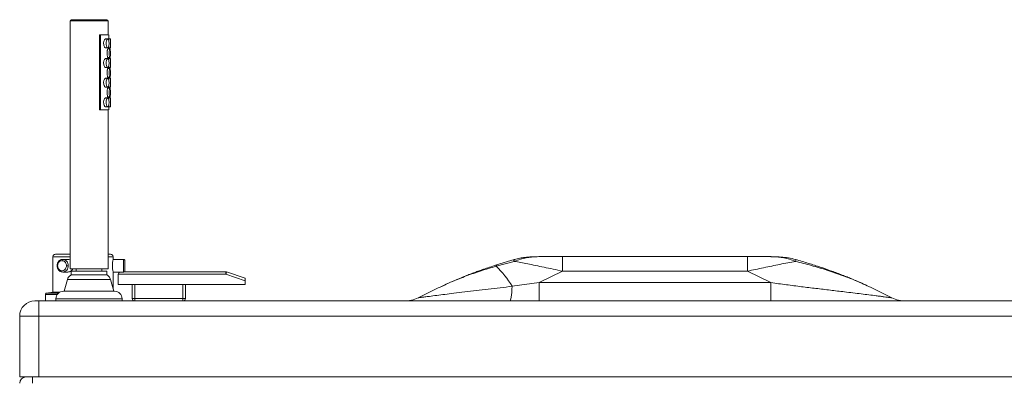
# Paper-space layout 'Izquierda' of a CAD drawing. Units: millimetres. Extents: x -95 to 1425, y 36 to 843.
# Drawn here: x -95 to 681, y 556 to 843 of the extents above; entities that cross this region are included whole.
import ezdxf

# ---------------------------------------------------------------- set-up
doc = ezdxf.new("R2010")
doc.units = ezdxf.units.MM

psp = doc.layouts.new('Izquierda')

# ---------------------------------------------------------------- linework, layer by layer
at = {"color": 7, "linetype": 'Continuous', "lineweight": 15}
for p, q in [((-55.69, 842.39), (-55.69, 646.89)), ((-26.69, 843.39), (-54.69, 843.39)), ((-25.69, 831.39), (-25.69, 842.39)), ((-32.4, 831.39), (-32.4, 772.19)), ((-32.4, 831.39), (-31.55, 831.39)), ((-31.55, 772.19), (-31.55, 831.39)), ((-25.19, 828.17), (-25.19, 831.39)), ((-27.66, 828.19), (-25.91, 828.19)), ((-25.19, 828.19), (-23.69, 828.19)), ((-23.69, 821.15), (-23.69, 828.23)), ((-25.91, 821.19), (-27.66, 821.19)), ((-25.7, 820.4), (-25.76, 820.44)), ((-25.76, 820.44), (-24.21, 820.44)), ((-25.19, 820.44), (-25.19, 821.2)), ((-23.69, 821.19), (-25.19, 821.19)), ((-27.66, 812.69), (-25.91, 812.69)), ((-25.76, 813.44), (-25.7, 813.48)), ((-24.21, 813.44), (-25.76, 813.44)), ((-25.19, 812.67), (-25.19, 813.44)), ((-25.19, 812.69), (-23.69, 812.69)), ((-23.69, 805.65), (-23.69, 812.73)), ((-25.91, 805.69), (-27.66, 805.69)), ((-25.7, 804.9), (-25.76, 804.94)), ((-25.76, 804.94), (-24.21, 804.94)), ((-25.19, 804.94), (-25.19, 805.7)), ((-23.69, 805.69), (-25.19, 805.69)), ((-27.66, 797.19), (-25.91, 797.19)), ((-25.76, 797.94), (-25.7, 797.98)), ((-24.21, 797.94), (-25.76, 797.94)), ((-25.19, 797.17), (-25.19, 797.94)), ((-25.19, 797.19), (-23.69, 797.19)), ((-23.69, 790.15), (-23.69, 797.23)), ((-25.91, 790.19), (-27.66, 790.19)), ((-25.7, 789.4), (-25.76, 789.44)), ((-25.76, 789.44), (-24.21, 789.44)), ((-25.19, 789.44), (-25.19, 790.2)), ((-23.69, 790.19), (-25.19, 790.19)), ((-27.66, 781.69), (-25.91, 781.69)), ((-25.76, 782.44), (-25.7, 782.48)), ((-24.21, 782.44), (-25.76, 782.44)), ((-25.19, 781.67), (-25.19, 782.44)), ((-25.19, 781.69), (-23.69, 781.69)), ((-23.69, 774.65), (-23.69, 781.73)), ((-32.4, 772.19), (-31.55, 772.19)), ((-25.91, 774.69), (-27.66, 774.69)), ((-25.69, 646.89), (-25.69, 772.19)), ((-25.19, 772.19), (-25.19, 774.7)), ((-23.69, 774.69), (-25.19, 774.69)), ((-69.2, 656.29), (-69.2, 628.29)), ((-57.33, 654.29), (-61.45, 654.29)), ((-21.7, 654.29), (-21.7, 656.29)), ((-13.45, 654.29), (-21.7, 654.29)), ((-13.45, 654.29), (-13.45, 644.29)), ((294.42, 652.64), (280.26, 648.85)), ((294.35, 654.09), (280.46, 649.85)), ((294.35, 654.09), (294.37, 654.1)), ((294.68, 654.19), (294.37, 654.1)), ((294.42, 652.64), (294.73, 652.72)), ((320.03, 656.49), (318.12, 656.47)), ((478.38, 656.49), (332.62, 656.49)), ((332.62, 644.94), (332.62, 656.49)), ((478.38, 644.94), (478.38, 656.49)), ((493.23, 656.46), (490.96, 656.49)), ((516.26, 652.72), (516.27, 652.72)), ((516.32, 654.19), (516.34, 654.18)), ((-61.45, 644.29), (-57.33, 644.29)), ((-25.69, 646.89), (-55.69, 646.89)), ((-54.69, 644.89), (-54.69, 642.06)), ((-54.69, 644.89), (-40.69, 644.89)), ((-50.92, 646.89), (-50.92, 644.89)), ((-40.69, 644.89), (-26.69, 644.89)), ((-30.47, 644.89), (-30.47, 646.89)), ((-26.69, 642.06), (-26.69, 644.89)), ((-21.7, 631.32), (-21.7, 644.29)), ((-21.7, 644.29), (-13.45, 644.29)), ((67.05, 644.49), (-12.9, 644.49)), ((67.05, 642.49), (67.05, 644.49)), ((82.38, 639.49), (67.68, 644.39)), ((314.08, 635.92), (332.62, 644.94)), ((478.38, 644.94), (332.62, 644.94)), ((496.91, 635.92), (478.38, 644.94)), ((-57.73, 638.33), (-60.28, 629.15)), ((-57.73, 638.33), (-23.66, 638.33)), ((-26.69, 642.06), (-54.69, 642.06)), ((-21.1, 629.15), (-23.66, 638.33)), ((-17.62, 642.49), (67.05, 642.49)), ((-17.62, 634.49), (-17.62, 642.49)), ((67.05, 642.49), (82.38, 637.38)), ((82.38, 637.38), (82.38, 639.49)), ((82.38, 634.49), (82.38, 637.38)), ((-20.6, 629.15), (-60.78, 629.15)), ((82.38, 634.49), (-17.62, 634.49)), ((-6.62, 634.49), (-6.62, 623.49)), ((-4.62, 623.49), (-4.62, 634.49)), ((33.38, 634.49), (33.38, 623.49)), ((35.38, 623.49), (35.38, 634.49)), ((234.67, 631.76), (218.74, 624.01)), ((236.15, 632.44), (234.67, 631.76)), ((292.84, 633.05), (314.08, 635.92)), ((314.08, 635.92), (314.08, 621.49)), ((314.08, 635.92), (496.91, 635.92)), ((496.91, 635.92), (496.91, 621.49)), ((575.88, 631.98), (573.95, 632.85)), ((592.25, 624.01), (575.88, 631.98)), ((-80.36, 609.49), (-80.36, 621.49)), ((1409.64, 621.49), (-80.36, 621.49)), ((-75, 626.62), (-75, 621.49)), ((-69.2, 628.29), (-74.14, 627.61)), ((-69.2, 628.29), (-63.88, 628.29)), ((-66.78, 623.15), (-66.78, 621.49)), ((-14.6, 621.49), (-14.6, 623.15)), ((-6.62, 623.49), (-4.62, 623.49)), ((-4.62, 623.49), (-4.62, 621.49)), ((33.38, 623.49), (-4.62, 623.49)), ((33.38, 621.49), (33.38, 623.49)), ((33.38, 623.49), (35.38, 623.49)), ((-80.36, 609.49), (-95.36, 609.49)), ((-95.36, 609.49), (-95.36, 561.49)), ((-80.36, 561.49), (-80.36, 609.49)), ((-80.36, 609.49), (1409.64, 609.49)), ((-80.36, 561.49), (-95.36, 561.49)), ((-85.36, 556.49), (-85.36, 561.49)), ((1409.64, 561.49), (-80.36, 561.49))]:
    psp.add_line(p, q, dxfattribs=at)
at = {"color": 8, "linetype": 'Continuous', "lineweight": 15}
for p, q in [((-55.69, 842.39), (-25.69, 842.39)), ((-69.2, 656.29), (-55.69, 656.29)), ((-25.69, 656.29), (-21.7, 656.29)), ((-75, 626.62), (-65.68, 626.62)), ((-64.8, 627.61), (-74.14, 627.61)), ((-66.78, 623.15), (-14.6, 623.15))]:
    psp.add_line(p, q, dxfattribs=at)
at = {"color": 7, "linetype": 'Continuous', "lineweight": 15, "flags": 128}
for points in [[(-62.59, 644.46), (-62.07, 644.34), (-61.45, 644.29)], [(67.68, 644.39), (67.67, 644.35), (67.63, 644.24), (67.58, 644.07), (67.5, 643.83), (67.4, 643.54), (67.29, 643.22), (67.17, 642.86), (67.05, 642.49)], [(292.84, 633.05), (292.68, 630.52), (292.5, 628.24), (292.3, 626.25), (292.07, 624.57), (291.84, 623.24), (291.59, 622.27), (291.33, 621.69), (291.06, 621.49)]]:
    psp.add_lwpolyline(points, dxfattribs=at)
at = {"color": 8, "linetype": 'Continuous', "lineweight": 15, "flags": 128}
psp.add_lwpolyline([(280.26, 648.85), (280.28, 649.52), (280.43, 649.84), (280.46, 649.85)], dxfattribs=at)
at = {"color": 7, "linetype": 'Continuous', "lineweight": 15}
for centre, radius, start, end in [((-54.69, 842.39), 1, 90, 180), ((-26.69, 842.39), 1, 0, 90), ((-15.62, 642.49), 2, 115.84193, 180), ((67.05, 642.49), 2, 71.56505, 90), ((226.98, 593.55), 76.79, 30.95846, 46.06826), ((-60.78, 623.15), 6, 90, 180), ((-20.6, 623.15), 6, 0, 90), ((-83.36, 609.49), 12, 90, 180), ((-4.62, 623.49), 2, 180, 270), ((33.38, 623.49), 2, 270, 360), ((207.8, 646.49), 25, 270, 295.94448), ((603.19, 646.49), 25, 244.05552, 270), ((-90.36, 556.49), 5, 90, 180)]:
    psp.add_arc(centre, radius, start, end, dxfattribs=at)
at = {"color": 8, "linetype": 'Continuous', "lineweight": 15}
for centre, radius, start, end in [((-61.77, 649.63), 4.66, 355.76733, 86.93499), ((296.81, 653.48), 2.53, 165.9723, 199.43942), ((296.93, 653.54), 2.35, 163.89412, 200.55129), ((514.06, 653.54), 2.34, 339.44161, 16.11881), ((513.84, 653.57), 2.57, 340.66076, 13.81918), ((-61.78, 648.95), 4.67, 274.03054, 4.18299)]:
    psp.add_arc(centre, radius, start, end, dxfattribs=at)
at = {"color": 7, "linetype": 'Continuous', "lineweight": 15}
for points, knots in [([(-31.55, 831.39), (-30.87, 831.39), (-29.52, 831.39), (-27.87, 831.39), (-26.57, 831.39), (-25.69, 831.39), (-25.23, 831.39), (-25.24, 831.39), (-25.25, 831.39)], [0, 0, 0, 0, 0.17881, 0.357612, 0.536451, 0.715304, 0.894137, 1, 1, 1, 1]), ([(-27.66, 828.19), (-27.72, 828.18), (-27.88, 828.17), (-28.2, 827.95), (-28.61, 827.39), (-28.98, 826.48), (-29.21, 825.26), (-29.2, 823.86), (-28.89, 822.59), (-28.46, 821.74), (-28.11, 821.36), (-27.85, 821.21), (-27.72, 821.2), (-27.66, 821.19)], [0, 0, 0, 0, 0.032707, 0.097008, 0.185055, 0.306745, 0.431812, 0.584015, 0.744896, 0.848632, 0.925916, 0.96224, 1, 1, 1, 1]), ([(-25.91, 828.19), (-25.96, 828.18), (-26.1, 828.17), (-26.37, 827.96), (-26.72, 827.43), (-27.07, 826.46), (-27.27, 825.12), (-27.21, 823.66), (-26.94, 822.47), (-26.58, 821.7), (-26.25, 821.31), (-26.03, 821.19), (-25.92, 821.19), (-25.91, 821.19)], [0, 0, 0, 0, 0.031314, 0.09197, 0.175293, 0.294405, 0.454089, 0.616065, 0.759429, 0.857562, 0.930194, 0.988999, 1, 1, 1, 1]), ([(-25.91, 821.19), (-25.81, 821.21), (-25.63, 821.25), (-25.39, 821.6), (-25.15, 822.24), (-24.96, 823.44), (-24.91, 825.06), (-25.03, 826.54), (-25.27, 827.5), (-25.5, 827.96), (-25.72, 828.17), (-25.86, 828.18), (-25.91, 828.19)], [0, 0, 0, 0, 0.064126, 0.120404, 0.208078, 0.342574, 0.539325, 0.739617, 0.831233, 0.906861, 0.965891, 1, 1, 1, 1]), ([(-25.19, 828.19), (-25.19, 828.17), (-25.19, 828.14), (-25.21, 827.88), (-25.23, 827.59), (-25.24, 827.34), (-25.24, 827.3)], [0, 0, 0, 0, 0.250732, 0.500153, 0.912705, 1, 1, 1, 1]), ([(-23.69, 828.19), (-23.69, 828.17), (-23.69, 828.14), (-23.71, 827.88), (-23.74, 827.34), (-23.78, 826.22), (-23.81, 824.61), (-23.78, 823.09), (-23.74, 822.01), (-23.71, 821.47), (-23.69, 821.22), (-23.69, 821.2), (-23.69, 821.19)], [0, 0, 0, 0, 0.047313, 0.094386, 0.172215, 0.300548, 0.506654, 0.720103, 0.816622, 0.914117, 0.963528, 1, 1, 1, 1]), ([(-25.76, 820.44), (-25.78, 820.43), (-25.84, 820.42), (-25.97, 820.24), (-26.15, 819.78), (-26.35, 818.85), (-26.48, 817.48), (-26.45, 815.96), (-26.3, 814.75), (-26.11, 813.99), (-25.95, 813.6), (-25.83, 813.45), (-25.78, 813.44), (-25.76, 813.44)], [0, 0, 0, 0, 0.027885, 0.079131, 0.151254, 0.263268, 0.437988, 0.619818, 0.769006, 0.860639, 0.927098, 0.977896, 1, 1, 1, 1]), ([(-25.24, 822.06), (-25.24, 822.05), (-25.23, 821.79), (-25.21, 821.47), (-25.19, 821.22), (-25.19, 821.2), (-25.19, 821.19)], [0, 0, 0, 0, 0.020082, 0.542377, 0.805851, 1, 1, 1, 1]), ([(-24.21, 820.44), (-24.24, 820.42), (-24.32, 820.39), (-24.45, 820.12), (-24.62, 819.55), (-24.79, 818.43), (-24.87, 816.85), (-24.78, 815.35), (-24.61, 814.31), (-24.45, 813.77), (-24.32, 813.49), (-24.24, 813.45), (-24.21, 813.44)], [0, 0, 0, 0, 0.049618, 0.098974, 0.180846, 0.311506, 0.508079, 0.709447, 0.815759, 0.897292, 0.953192, 1, 1, 1, 1]), ([(-24.21, 813.44), (-24.19, 813.44), (-24.13, 813.46), (-24.05, 813.62), (-23.95, 814.05), (-23.87, 814.95), (-23.82, 816.31), (-23.83, 817.84), (-23.88, 819.07), (-23.96, 819.84), (-24.05, 820.25), (-24.13, 820.42), (-24.19, 820.43), (-24.21, 820.44)], [0, 0, 0, 0, 0.026928, 0.076318, 0.144124, 0.250085, 0.426268, 0.613223, 0.763107, 0.855382, 0.92113, 0.97197, 1, 1, 1, 1]), ([(-27.66, 812.69), (-27.72, 812.68), (-27.88, 812.67), (-28.2, 812.45), (-28.61, 811.89), (-28.98, 810.98), (-29.21, 809.76), (-29.2, 808.36), (-28.89, 807.09), (-28.46, 806.24), (-28.11, 805.86), (-27.85, 805.71), (-27.72, 805.7), (-27.66, 805.69)], [0, 0, 0, 0, 0.032707, 0.097008, 0.185055, 0.306742, 0.431812, 0.584013, 0.744897, 0.848633, 0.925917, 0.96224, 1, 1, 1, 1]), ([(-25.91, 812.69), (-25.96, 812.68), (-26.1, 812.67), (-26.37, 812.46), (-26.72, 811.93), (-27.07, 810.96), (-27.27, 809.62), (-27.21, 808.16), (-26.94, 806.97), (-26.58, 806.2), (-26.25, 805.81), (-26.03, 805.69), (-25.92, 805.69), (-25.91, 805.69)], [0, 0, 0, 0, 0.031314, 0.091968, 0.175291, 0.294404, 0.45409, 0.616066, 0.75943, 0.85756, 0.930194, 0.988999, 1, 1, 1, 1]), ([(-25.91, 805.69), (-25.81, 805.71), (-25.63, 805.75), (-25.39, 806.1), (-25.15, 806.74), (-24.96, 807.94), (-24.91, 809.56), (-25.03, 811.04), (-25.27, 812), (-25.5, 812.46), (-25.72, 812.67), (-25.86, 812.68), (-25.91, 812.69)], [0, 0, 0, 0, 0.064126, 0.120405, 0.208077, 0.342572, 0.539327, 0.739616, 0.831235, 0.90686, 0.965891, 1, 1, 1, 1]), ([(-25.19, 812.69), (-25.19, 812.67), (-25.19, 812.64), (-25.21, 812.38), (-25.23, 812.09), (-25.24, 811.84), (-25.24, 811.8)], [0, 0, 0, 0, 0.250732, 0.500153, 0.912705, 1, 1, 1, 1]), ([(-23.69, 812.69), (-23.69, 812.67), (-23.69, 812.64), (-23.71, 812.38), (-23.74, 811.84), (-23.78, 810.72), (-23.81, 809.11), (-23.78, 807.59), (-23.74, 806.51), (-23.71, 805.97), (-23.69, 805.72), (-23.69, 805.7), (-23.69, 805.69)], [0, 0, 0, 0, 0.047313, 0.094385, 0.172213, 0.300549, 0.506655, 0.7201, 0.816622, 0.914117, 0.963528, 1, 1, 1, 1]), ([(-25.76, 804.94), (-25.78, 804.93), (-25.84, 804.92), (-25.97, 804.74), (-26.15, 804.28), (-26.35, 803.35), (-26.48, 801.98), (-26.45, 800.46), (-26.3, 799.25), (-26.11, 798.49), (-25.95, 798.1), (-25.83, 797.95), (-25.78, 797.94), (-25.76, 797.94)], [0, 0, 0, 0, 0.027885, 0.079131, 0.151255, 0.263265, 0.437986, 0.619819, 0.769006, 0.86064, 0.927098, 0.977896, 1, 1, 1, 1]), ([(-25.24, 806.56), (-25.24, 806.55), (-25.23, 806.29), (-25.21, 805.97), (-25.19, 805.72), (-25.19, 805.7), (-25.19, 805.69)], [0, 0, 0, 0, 0.020066, 0.542368, 0.805846, 1, 1, 1, 1]), ([(-24.21, 804.94), (-24.24, 804.92), (-24.32, 804.89), (-24.45, 804.62), (-24.62, 804.05), (-24.79, 802.93), (-24.87, 801.35), (-24.78, 799.85), (-24.61, 798.81), (-24.45, 798.27), (-24.32, 797.99), (-24.24, 797.95), (-24.21, 797.94)], [0, 0, 0, 0, 0.049618, 0.098974, 0.180844, 0.311504, 0.508077, 0.709448, 0.81576, 0.897293, 0.953192, 1, 1, 1, 1]), ([(-24.21, 797.94), (-24.19, 797.94), (-24.13, 797.96), (-24.05, 798.12), (-23.95, 798.55), (-23.87, 799.45), (-23.82, 800.81), (-23.83, 802.34), (-23.88, 803.57), (-23.96, 804.34), (-24.05, 804.75), (-24.13, 804.92), (-24.19, 804.93), (-24.21, 804.94)], [0, 0, 0, 0, 0.026928, 0.076318, 0.144123, 0.250087, 0.42627, 0.613225, 0.763106, 0.855384, 0.92113, 0.97197, 1, 1, 1, 1]), ([(-27.66, 797.19), (-27.72, 797.18), (-27.88, 797.17), (-28.2, 796.95), (-28.61, 796.39), (-28.98, 795.48), (-29.21, 794.26), (-29.2, 792.86), (-28.89, 791.59), (-28.46, 790.74), (-28.11, 790.36), (-27.85, 790.21), (-27.72, 790.2), (-27.66, 790.19)], [0, 0, 0, 0, 0.032706, 0.097009, 0.185056, 0.306743, 0.431813, 0.584013, 0.744894, 0.848633, 0.925917, 0.96224, 1, 1, 1, 1]), ([(-25.91, 797.19), (-25.96, 797.18), (-26.1, 797.17), (-26.37, 796.96), (-26.72, 796.43), (-27.07, 795.46), (-27.27, 794.12), (-27.21, 792.66), (-26.94, 791.47), (-26.58, 790.7), (-26.25, 790.31), (-26.03, 790.19), (-25.92, 790.19), (-25.91, 790.19)], [0, 0, 0, 0, 0.031314, 0.091969, 0.175292, 0.294404, 0.454091, 0.616066, 0.75943, 0.85756, 0.930194, 0.988999, 1, 1, 1, 1]), ([(-25.91, 790.19), (-25.81, 790.21), (-25.63, 790.25), (-25.39, 790.6), (-25.15, 791.24), (-24.96, 792.44), (-24.91, 794.06), (-25.03, 795.54), (-25.27, 796.5), (-25.5, 796.96), (-25.72, 797.17), (-25.86, 797.18), (-25.91, 797.19)], [0, 0, 0, 0, 0.064126, 0.120404, 0.208078, 0.342571, 0.539326, 0.739616, 0.831234, 0.90686, 0.965891, 1, 1, 1, 1]), ([(-25.19, 797.19), (-25.19, 797.17), (-25.19, 797.14), (-25.21, 796.88), (-25.23, 796.59), (-25.24, 796.34), (-25.24, 796.3)], [0, 0, 0, 0, 0.250727, 0.500156, 0.912706, 1, 1, 1, 1]), ([(-23.69, 797.19), (-23.69, 797.17), (-23.69, 797.14), (-23.71, 796.88), (-23.74, 796.34), (-23.78, 795.22), (-23.81, 793.61), (-23.78, 792.09), (-23.74, 791.01), (-23.71, 790.47), (-23.69, 790.22), (-23.69, 790.2), (-23.69, 790.19)], [0, 0, 0, 0, 0.0473129, 0.0943849, 0.1722134, 0.3005489, 0.5066555, 0.7201011, 0.8166225, 0.9141181, 0.9635277, 1, 1, 1, 1]), ([(-25.76, 789.44), (-25.78, 789.43), (-25.84, 789.42), (-25.97, 789.24), (-26.15, 788.78), (-26.35, 787.85), (-26.48, 786.48), (-26.45, 784.96), (-26.3, 783.75), (-26.11, 782.99), (-25.95, 782.6), (-25.83, 782.45), (-25.78, 782.44), (-25.76, 782.44)], [0, 0, 0, 0, 0.027885, 0.079131, 0.151255, 0.263266, 0.437987, 0.619817, 0.769005, 0.860638, 0.927098, 0.977895, 1, 1, 1, 1]), ([(-25.24, 791.06), (-25.24, 791.05), (-25.23, 790.79), (-25.21, 790.47), (-25.19, 790.22), (-25.19, 790.2), (-25.19, 790.19)], [0, 0, 0, 0, 0.020066, 0.542368, 0.805846, 1, 1, 1, 1]), ([(-24.21, 789.44), (-24.24, 789.42), (-24.32, 789.39), (-24.45, 789.12), (-24.62, 788.55), (-24.79, 787.43), (-24.87, 785.85), (-24.78, 784.35), (-24.61, 783.31), (-24.45, 782.77), (-24.32, 782.49), (-24.24, 782.45), (-24.21, 782.44)], [0, 0, 0, 0, 0.049618, 0.098974, 0.180844, 0.311504, 0.508077, 0.709449, 0.815761, 0.897291, 0.953192, 1, 1, 1, 1]), ([(-24.21, 782.44), (-24.19, 782.44), (-24.13, 782.46), (-24.05, 782.62), (-23.95, 783.05), (-23.87, 783.95), (-23.82, 785.31), (-23.83, 786.84), (-23.88, 788.07), (-23.96, 788.84), (-24.05, 789.25), (-24.13, 789.42), (-24.19, 789.43), (-24.21, 789.44)], [0, 0, 0, 0, 0.026928, 0.076318, 0.144123, 0.250087, 0.42627, 0.613225, 0.763106, 0.855383, 0.921132, 0.97197, 1, 1, 1, 1]), ([(-27.66, 781.69), (-27.72, 781.68), (-27.88, 781.67), (-28.2, 781.45), (-28.61, 780.89), (-28.98, 779.98), (-29.21, 778.76), (-29.2, 777.36), (-28.89, 776.09), (-28.46, 775.24), (-28.11, 774.86), (-27.85, 774.71), (-27.72, 774.7), (-27.66, 774.69)], [0, 0, 0, 0, 0.032707, 0.097009, 0.185054, 0.306744, 0.431811, 0.584014, 0.744895, 0.848633, 0.925916, 0.96224, 1, 1, 1, 1]), ([(-25.91, 781.69), (-25.96, 781.68), (-26.1, 781.67), (-26.37, 781.46), (-26.72, 780.93), (-27.07, 779.96), (-27.27, 778.62), (-27.21, 777.16), (-26.94, 775.97), (-26.58, 775.2), (-26.25, 774.81), (-26.03, 774.69), (-25.92, 774.69), (-25.91, 774.69)], [0, 0, 0, 0, 0.031314, 0.09197, 0.175293, 0.294405, 0.454089, 0.616065, 0.759429, 0.857562, 0.930194, 0.988999, 1, 1, 1, 1]), ([(-25.91, 774.69), (-25.81, 774.71), (-25.63, 774.75), (-25.39, 775.1), (-25.15, 775.74), (-24.96, 776.94), (-24.91, 778.56), (-25.03, 780.04), (-25.27, 781), (-25.5, 781.46), (-25.72, 781.67), (-25.86, 781.68), (-25.91, 781.69)], [0, 0, 0, 0, 0.0641264, 0.1204042, 0.2080782, 0.3425741, 0.5393255, 0.7396147, 0.8312332, 0.9068611, 0.9658907, 1, 1, 1, 1]), ([(-25.19, 781.69), (-25.19, 781.67), (-25.19, 781.64), (-25.21, 781.38), (-25.23, 781.09), (-25.24, 780.84), (-25.24, 780.8)], [0, 0, 0, 0, 0.250728, 0.500145, 0.912691, 1, 1, 1, 1]), ([(-23.69, 781.69), (-23.69, 781.67), (-23.69, 781.64), (-23.71, 781.38), (-23.74, 780.84), (-23.78, 779.72), (-23.81, 778.11), (-23.78, 776.59), (-23.74, 775.51), (-23.71, 774.97), (-23.69, 774.72), (-23.69, 774.7), (-23.69, 774.69)], [0, 0, 0, 0, 0.047313, 0.094386, 0.172215, 0.300547, 0.506657, 0.720102, 0.81662, 0.914118, 0.963528, 1, 1, 1, 1]), ([(-31.55, 772.19), (-30.87, 772.19), (-29.52, 772.19), (-27.87, 772.19), (-26.57, 772.19), (-25.69, 772.19), (-25.23, 772.19), (-25.24, 772.19), (-25.25, 772.19)], [0, 0, 0, 0, 0.17881, 0.357612, 0.536451, 0.715304, 0.894137, 1, 1, 1, 1]), ([(-25.24, 775.56), (-25.24, 775.55), (-25.23, 775.29), (-25.21, 774.97), (-25.19, 774.72), (-25.19, 774.7), (-25.19, 774.69)], [0, 0, 0, 0, 0.020082, 0.542375, 0.805849, 1, 1, 1, 1]), ([(-67.2, 658.29), (-67.46, 658.26), (-67.84, 658.22), (-68.31, 657.97), (-68.63, 657.71), (-68.89, 657.39), (-69.14, 656.93), (-69.18, 656.54), (-69.2, 656.29)], [0, 0, 0, 0, 0.23945, 0.368369, 0.500002, 0.631636, 0.760544, 1, 1, 1, 1]), ([(-55.69, 658.29), (-56.42, 658.29), (-57.85, 658.29), (-59.74, 658.29), (-61.42, 658.29), (-62.99, 658.29), (-64.39, 658.29), (-65.54, 658.29), (-66.47, 658.29), (-67.09, 658.29), (-67.17, 658.29), (-67.2, 658.29)], [0, 0, 0, 0, 0.107054, 0.210487, 0.307559, 0.404609, 0.521723, 0.632741, 0.73746, 0.876821, 1, 1, 1, 1]), ([(-61.45, 654.29), (-61.87, 654.25), (-62.57, 654.19), (-63.67, 653.7), (-64.74, 652.82), (-65.45, 651.64), (-65.84, 650.43), (-65.89, 649.72), (-65.92, 649.29)], [0, 0, 0, 0, 0.1716123, 0.2923149, 0.5073522, 0.7246441, 0.8334794, 1, 1, 1, 1]), ([(-65.42, 649.29), (-65.39, 649.67), (-65.33, 650.52), (-64.86, 651.56), (-64.24, 652.34), (-63.59, 652.86), (-62.81, 653.21), (-61.95, 653.33), (-61.1, 653.21), (-60.32, 652.86), (-59.67, 652.34), (-59.05, 651.56), (-58.58, 650.52), (-58.52, 649.67), (-58.49, 649.29)], [0, 0, 0, 0, 0.0903186, 0.2045639, 0.2714208, 0.3439342, 0.4207841, 0.4999998, 0.5792143, 0.6560643, 0.7285811, 0.7954379, 0.9096814, 1, 1, 1, 1]), ([(-55.69, 653.92), (-56.24, 654.14), (-56.79, 654.35), (-57.33, 654.29), (-57.33, 654.29)], [0, 0, 0, 0, 0.997813, 1, 1, 1, 1]), ([(-23.7, 658.29), (-23.74, 658.29), (-23.83, 658.29), (-24.46, 658.29), (-25.29, 658.29), (-25.69, 658.29)], [0, 0, 0, 0, 0.312196, 0.665408, 1, 1, 1, 1]), ([(-21.7, 656.29), (-21.73, 656.54), (-21.77, 656.93), (-22.02, 657.39), (-22.28, 657.71), (-22.6, 657.97), (-23.07, 658.22), (-23.45, 658.26), (-23.7, 658.29)], [0, 0, 0, 0, 0.239459, 0.36836, 0.500008, 0.631643, 0.760547, 1, 1, 1, 1]), ([(-21.7, 654.29), (-21.71, 654.27), (-21.72, 654.23), (-21.8, 653.84), (-21.97, 652.92), (-22.18, 651.26), (-22.25, 649.63), (-22.22, 648.32), (-22.14, 647.06), (-21.97, 645.66), (-21.8, 644.74), (-21.72, 644.34), (-21.71, 644.31), (-21.7, 644.29)], [0, 0, 0, 0, 0.061001, 0.12543, 0.250164, 0.37482, 0.499426, 0.560298, 0.624775, 0.749678, 0.874462, 0.938948, 1, 1, 1, 1]), ([(-12.45, 653.29), (-12.47, 653.43), (-12.51, 653.73), (-12.78, 654.06), (-13.12, 654.26), (-13.34, 654.28), (-13.45, 654.29)], [0, 0, 0, 0, 0.270258, 0.562441, 0.789745, 1, 1, 1, 1]), ([(-12.45, 645.29), (-12.45, 645.32), (-12.45, 645.39), (-12.45, 645.93), (-12.45, 646.66), (-12.45, 647.41), (-12.45, 648.3), (-12.45, 649.29), (-12.45, 650.27), (-12.45, 651.17), (-12.45, 651.92), (-12.45, 652.65), (-12.45, 653.19), (-12.45, 653.26), (-12.45, 653.29)], [0, 0, 0, 0, 0.090318, 0.204563, 0.27142, 0.343936, 0.420786, 0.5, 0.579215, 0.656064, 0.72858, 0.795437, 0.909681, 1, 1, 1, 1]), ([(318.59, 656.49), (317.5, 656.48), (315.5, 656.47), (312.7, 656.4), (310.31, 656.31), (308.03, 656.23), (305.51, 656.07), (302.45, 655.78), (298.75, 655.25), (296.11, 654.56), (294.66, 654.19)], [0, 0, 0, 0, 0.137011, 0.253363, 0.349025, 0.433813, 0.536872, 0.662475, 0.814829, 1, 1, 1, 1]), ([(332.62, 644.94), (330.1, 645.49), (325.18, 646.56), (318.07, 648.07), (311.38, 649.47), (305.22, 650.71), (299.61, 651.81), (296.32, 652.42), (294.73, 652.72)], [0, 0, 0, 0, 0.186457, 0.364194, 0.534527, 0.699798, 0.854449, 1, 1, 1, 1]), ([(332.62, 656.49), (330.46, 656.49), (326.25, 656.49), (322.06, 656.49), (320.03, 656.49)], [0, 0, 0, 0, 0.5132532, 1, 1, 1, 1]), ([(490.96, 656.49), (488.93, 656.49), (484.74, 656.49), (480.54, 656.49), (478.38, 656.49)], [0, 0, 0, 0, 0.486747, 1, 1, 1, 1]), ([(516.26, 652.72), (514.27, 652.35), (510.38, 651.62), (504, 650.36), (497.61, 649.05), (491.2, 647.71), (484.8, 646.34), (480.51, 645.41), (478.38, 644.94)], [0, 0, 0, 0, 0.18035, 0.3536849, 0.5203652, 0.6825464, 0.8420367, 1, 1, 1, 1]), ([(516.33, 654.19), (514.45, 654.66), (510.66, 655.6), (504.76, 656.18), (498.66, 656.45), (494.52, 656.48), (492.41, 656.49)], [0, 0, 0, 0, 0.240923, 0.484565, 0.736436, 1, 1, 1, 1]), ([(574.15, 632.81), (572.3, 633.68), (568.85, 635.3), (563.98, 637.41), (559.76, 639.19), (555.91, 640.78), (552.05, 642.31), (548.04, 643.84), (542.61, 645.83), (535.47, 648.3), (526.27, 651.22), (519.76, 653.16), (516.34, 654.18)], [0, 0, 0, 0, 0.099016, 0.184714, 0.257488, 0.323468, 0.391486, 0.461662, 0.534022, 0.673624, 0.828784, 1, 1, 1, 1]), ([(-65.92, 649.29), (-65.89, 648.86), (-65.84, 648.15), (-65.45, 646.94), (-64.74, 645.76), (-63.67, 644.86), (-62.93, 644.58), (-62.67, 644.48)], [0, 0, 0, 0, 0.201102, 0.332541, 0.594961, 0.854658, 1, 1, 1, 1]), ([(-58.49, 649.29), (-58.52, 648.91), (-58.58, 648.05), (-59.05, 647.02), (-59.67, 646.24), (-60.32, 645.72), (-61.1, 645.37), (-61.95, 645.25), (-62.81, 645.37), (-63.59, 645.72), (-64.24, 646.24), (-64.86, 647.02), (-65.33, 648.05), (-65.39, 648.91), (-65.42, 649.29)], [0, 0, 0, 0, 0.0903176, 0.2045614, 0.2714184, 0.3439354, 0.4207855, 0.5000002, 0.5792161, 0.6560662, 0.7285797, 0.7954367, 0.9096824, 1, 1, 1, 1]), ([(-62.67, 644.48), (-62.67, 644.48), (-62.29, 644.31), (-61.87, 644.3), (-61.45, 644.29)], [0, 0, 0, 0, 0.002068, 1, 1, 1, 1]), ([(-57.12, 649.29), (-57.2, 649.29), (-57.31, 649.29), (-57.54, 649.29), (-57.73, 649.29), (-57.93, 649.29), (-58.2, 649.29), (-58.37, 649.29), (-58.49, 649.29)], [0, 0, 0, 0, 0.239453, 0.368332, 0.499987, 0.631635, 0.760545, 1, 1, 1, 1]), ([(-57.33, 644.29), (-57.05, 644.31), (-56.48, 644.34), (-55.36, 644.74), (-54.17, 645.52), (-53.63, 646.49), (-53.41, 646.89)], [0, 0, 0, 0, 0.179775, 0.370423, 0.740295, 1, 1, 1, 1]), ([(-13.45, 644.29), (-13.31, 644.31), (-13.02, 644.34), (-12.68, 644.61), (-12.49, 644.95), (-12.46, 645.18), (-12.45, 645.29)], [0, 0, 0, 0, 0.270252, 0.562423, 0.789741, 1, 1, 1, 1]), ([(280.46, 649.85), (278.62, 649.26), (275.24, 648.17), (270.68, 646.61), (266.83, 645.25), (263.28, 643.95), (259.66, 642.57), (254.93, 640.71), (249.26, 638.34), (242.62, 635.5), (238.19, 633.43), (236.01, 632.41)], [0, 0, 0, 0, 0.1201842, 0.220534, 0.3012019, 0.3759372, 0.4573648, 0.5455044, 0.6970943, 0.8503076, 1, 1, 1, 1]), ([(-54.69, 642.06), (-55.47, 641.53), (-56.87, 640.58), (-57.47, 639.02), (-57.73, 638.33)], [0, 0, 0, 0, 0.560001, 1, 1, 1, 1]), ([(-23.66, 638.33), (-24.02, 639.2), (-24.66, 640.76), (-26.07, 641.66), (-26.69, 642.06)], [0, 0, 0, 0, 0.560001, 1, 1, 1, 1]), ([(218.74, 624.01), (218.85, 624.02), (219.07, 624.03), (221.05, 624.28), (223.95, 624.65), (228.06, 625.17), (233.39, 625.84), (239.85, 626.64), (247.25, 627.56), (255.52, 628.57), (264.59, 629.67), (273.88, 630.79), (283.32, 631.92), (289.66, 632.67), (292.84, 633.05)], [0, 0, 0, 0, 0.051304, 0.104326, 0.159786, 0.218035, 0.29836, 0.382045, 0.467305, 0.57121, 0.677236, 0.784162, 0.891633, 1, 1, 1, 1]), ([(496.91, 635.92), (500.95, 635.37), (508.96, 634.29), (520.8, 632.7), (532.4, 631.36), (543.73, 629.99), (553.45, 628.81), (561.53, 627.83), (567.99, 627.03), (574.11, 626.27), (579.16, 625.64), (583.17, 625.14), (586.21, 624.75), (588.58, 624.45), (590.29, 624.23), (591.43, 624.09), (592.15, 624.01), (592.22, 624.01), (592.25, 624.01)], [0, 0, 0, 0, 0.111307, 0.220351, 0.325104, 0.429637, 0.533529, 0.597456, 0.660766, 0.722722, 0.782864, 0.822123, 0.860183, 0.89682, 0.923587, 0.949423, 0.974714, 1, 1, 1, 1]), ([(-80.36, 621.49), (-80.73, 621.49), (-81.32, 621.49), (-82.02, 621.49), (-82.49, 621.49), (-82.88, 621.49), (-83.25, 621.49), (-83.32, 621.49), (-83.36, 621.49)], [0, 0, 0, 0, 0.239445, 0.369791, 0.500001, 0.630347, 0.760567, 1, 1, 1, 1]), ([(-74.14, 627.61), (-74.25, 627.58), (-74.49, 627.52), (-74.77, 627.29), (-74.97, 626.97), (-74.99, 626.73), (-75, 626.62)], [0, 0, 0, 0, 0.241775, 0.499983, 0.758191, 1, 1, 1, 1])]:
    psp.add_open_spline(points, degree=3, knots=knots, dxfattribs=at)
at = {"color": 8, "linetype": 'Continuous', "lineweight": 15}
for points, knots in [([(318.12, 656.47), (316.81, 656.46), (313.46, 656.44), (308.72, 656.16), (303.79, 655.5), (299.27, 654.52), (296.28, 653.33), (294.73, 652.72)], [0, 0, 0, 0, 0.163156, 0.417747, 0.598056, 0.790998, 1, 1, 1, 1]), ([(516.26, 652.72), (514.71, 653.33), (511.74, 654.51), (507.23, 655.5), (502.3, 656.16), (497.66, 656.43), (494.42, 656.45), (493.23, 656.46)], [0, 0, 0, 0, 0.211754, 0.406677, 0.589823, 0.848997, 1, 1, 1, 1]), ([(573.95, 632.85), (570.87, 634.29), (564.09, 637.44), (553.07, 641.73), (541.08, 645.85), (528.79, 649.48), (520.43, 651.64), (516.27, 652.72)], [0, 0, 0, 0, 0.172238, 0.37935, 0.586398, 0.793815, 1, 1, 1, 1]), ([(-65.42, 649.29), (-65.52, 649.29), (-65.68, 649.29), (-65.82, 649.29), (-65.89, 649.29), (-65.92, 649.29), (-65.92, 649.29), (-65.91, 649.29)], [0, 0, 0, 0, 0.358886, 0.552095, 0.7494, 0.946683, 1, 1, 1, 1]), ([(280.26, 648.85), (276.26, 647.68), (268.29, 645.33), (256.71, 641.24), (245.94, 637.01), (239.25, 633.88), (236.15, 632.44)], [0, 0, 0, 0, 0.259775, 0.518334, 0.776536, 1, 1, 1, 1])]:
    psp.add_open_spline(points, degree=3, knots=knots, dxfattribs=at)

doc.saveas('drawing.dxf')
